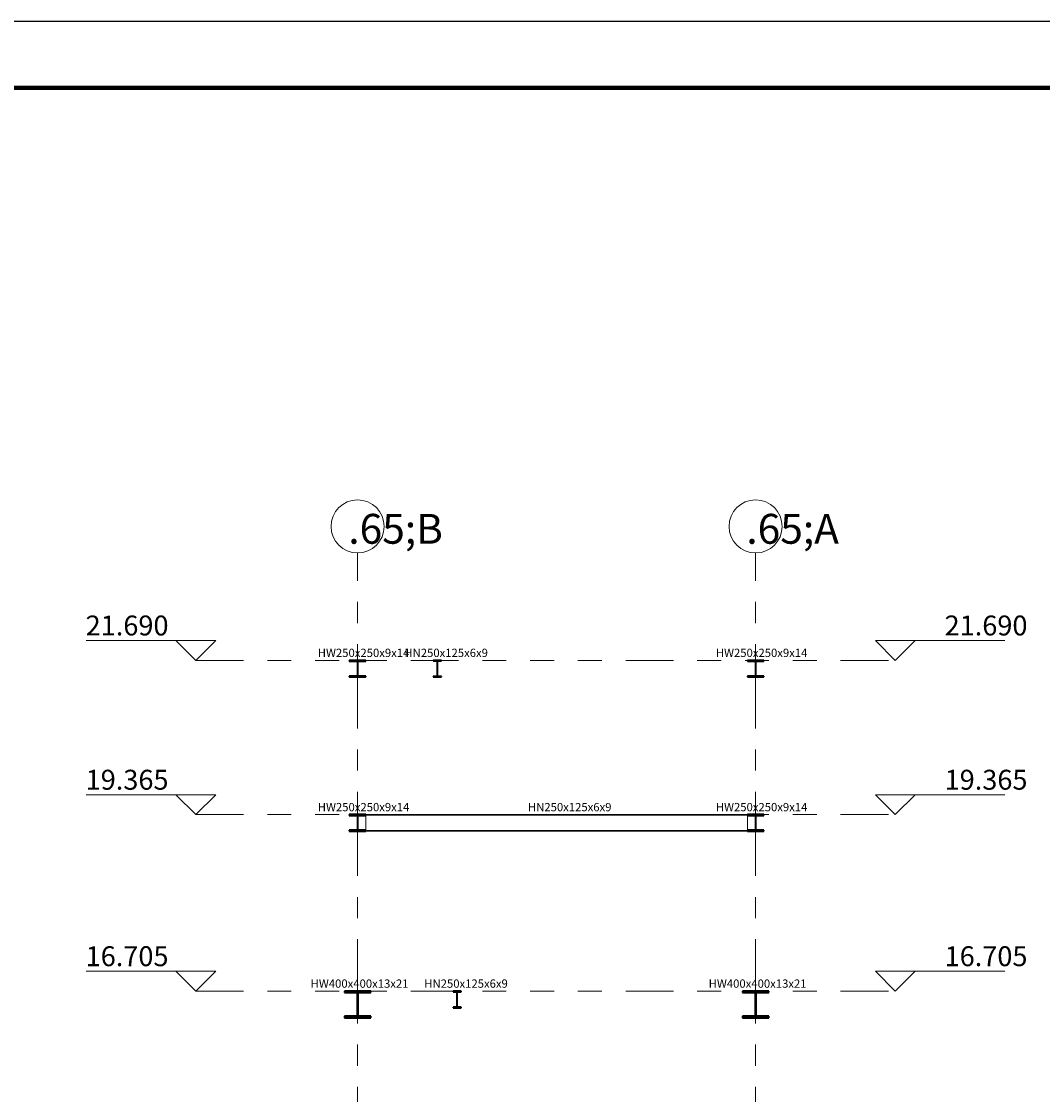
# Model space of a CAD drawing. Units: millimetres. Extents: x 601714 to 775035, y -382662 to 189242.
# Drawn here: x 675282 to 690674, y -97215 to -81041 of the extents above; entities that cross this region are included whole.
import ezdxf

# ---------------------------------------------------------------- set-up
doc = ezdxf.new("R2010")
doc.units = ezdxf.units.MM
doc.header["$LTSCALE"] = 100
doc.linetypes.add('三分段虚线', pattern=[54, 12, -6, 6, -6, 6, -6, 6, -6])
doc.linetypes.add('轴网线', pattern=[22.24, 12.7, -3.18, 3.18, -3.18])
doc.layers.add('_TSZ_PLOT_MARK', color=1, linetype='Continuous', plot=False)
for name, color, linetype, lineweight in [('A-FLOR-LEVL', 86, 'Continuous', 9), ('S-BEAM', 12, 'Continuous', 9), ('S-BEAM-IDEN', 2, 'Continuous', 9), ('S-GRID', 252, 'Continuous', 9), ('S-GRID-IDEN', 1, 'Continuous', 9), ('图框_固定', 7, 'Continuous', 25)]:
    doc.layers.add(name, color=color, linetype=linetype, lineweight=lineweight)
doc.layers.add('JQLayer', color=7, linetype='Continuous')
doc.styles.add('Microsoft Sans Serif', font='micross.ttf', dxfattribs={"width": 0.65, "height": 450})
doc.styles.add('Microsoft Sans Serif_2', font='micross.ttf', dxfattribs={"width": 0.65, "height": 125})
doc.styles.add('Microsoft Sans Serif_3', font='micross.ttf', dxfattribs={"width": 0.65, "height": 125})
pattern_1 = [(45, (0, 0), (-251.447, 251.447), []), (45, (0, 381), (-251.447, 251.447), [])]

# ---------------------------------------------------------------- blocks, each defined once
blk = doc.blocks.new('erwrw')
at = {"layer": '图框_固定'}
blk.add_lwpolyline([(894169, -122296), (894169, -164296), (953569, -164296), (953569, -122296)], close=True, dxfattribs=at)
at = {"layer": '图框_固定', "const_width": 70}
blk.add_lwpolyline([(896669, -163296), (896669, -123296), (952569, -123296), (952569, -163296)], close=True, dxfattribs=at)
blk = doc.blocks.new('热轧H型钢 - HW400x400x13x21-V4-立面 3')
at = {"layer": 'S-BEAM'}
h = blk.add_hatch(dxfattribs=at)
h.set_pattern_fill('FP_1', color=256, style=0, pattern_type=2)
h.set_pattern_definition(pattern_1)
h.paths.add_polyline_path([(-2813, 16305), (-2813, 16326), (-3006, 16326), (-3006, 16684), (-2813, 16684), (-2813, 16705), (-3213, 16705), (-3213, 16684), (-3019, 16684), (-3019, 16326), (-3213, 16326), (-3213, 16305)], flags=0)
at = {"layer": 'S-BEAM', "lineweight": 35}
for p, q in [((-2813, 16705), (-3213, 16705)), ((-3213, 16705), (-3213, 16684)), ((-3213, 16684), (-3019, 16684)), ((-3019, 16684), (-3019, 16326)), ((-3006, 16326), (-3006, 16684)), ((-3006, 16684), (-2813, 16684)), ((-2813, 16684), (-2813, 16705)), ((-3019, 16326), (-3213, 16326)), ((-3213, 16326), (-3213, 16305)), ((-3213, 16305), (-2813, 16305)), ((-2813, 16326), (-3006, 16326)), ((-2813, 16305), (-2813, 16326))]:
    blk.add_line(p, q, dxfattribs=at)
blk = doc.blocks.new('热轧H型钢 - HW400x400x13x21-V5-立面 3')
at = {"layer": 'S-BEAM'}
h = blk.add_hatch(dxfattribs=at)
h.set_pattern_fill('FP_1', color=256, style=0, pattern_type=2)
h.set_pattern_definition(pattern_1)
h.paths.add_polyline_path([(3187, 16305), (3187, 16326), (2994, 16326), (2994, 16684), (3187, 16684), (3187, 16705), (2787, 16705), (2787, 16684), (2981, 16684), (2981, 16326), (2787, 16326), (2787, 16305)], flags=0)
at = {"layer": 'S-BEAM', "lineweight": 35}
for p, q in [((3187, 16705), (2787, 16705)), ((2787, 16705), (2787, 16684)), ((2787, 16684), (2981, 16684)), ((2981, 16684), (2981, 16326)), ((2994, 16326), (2994, 16684)), ((2994, 16684), (3187, 16684)), ((3187, 16684), (3187, 16705)), ((2981, 16326), (2787, 16326)), ((2787, 16326), (2787, 16305)), ((2787, 16305), (3187, 16305)), ((3187, 16326), (2994, 16326)), ((3187, 16305), (3187, 16326))]:
    blk.add_line(p, q, dxfattribs=at)
blk = doc.blocks.new('热轧H型钢 - HW250x250x9x14-249353-立面 3')
at = {"layer": 'S-BEAM'}
h = blk.add_hatch(dxfattribs=at)
h.set_pattern_fill('FP_1', color=256, style=0, pattern_type=2)
h.set_pattern_definition(pattern_1)
h.paths.add_polyline_path([(-2888, 19115), (-2888, 19129), (-3008, 19129), (-3008, 19351), (-2888, 19351), (-2888, 19365), (-3138, 19365), (-3138, 19351), (-3017, 19351), (-3017, 19129), (-3138, 19129), (-3138, 19115)], flags=0)
at = {"layer": 'S-BEAM', "lineweight": 35}
for p, q in [((-2888, 19365), (-3138, 19365)), ((-3138, 19365), (-3138, 19351)), ((-3138, 19351), (-3017, 19351)), ((-3017, 19351), (-3017, 19129)), ((-3008, 19129), (-3008, 19351)), ((-3008, 19351), (-2888, 19351)), ((-3017, 19129), (-3138, 19129)), ((-3138, 19129), (-3138, 19115)), ((-3138, 19115), (-2888, 19115)), ((-2888, 19129), (-3008, 19129))]:
    blk.add_line(p, q, dxfattribs=at)
blk = doc.blocks.new('热轧H型钢 - HW250x250x9x14-249386-立面 3')
at = {"layer": 'S-BEAM'}
h = blk.add_hatch(dxfattribs=at)
h.set_pattern_fill('FP_1', color=256, style=0, pattern_type=2)
h.set_pattern_definition(pattern_1)
h.paths.add_polyline_path([(3112, 19115), (3112, 19129), (2992, 19129), (2992, 19351), (3112, 19351), (3112, 19365), (2862, 19365), (2862, 19351), (2983, 19351), (2983, 19129), (2862, 19129), (2862, 19115)], flags=0)
at = {"layer": 'S-BEAM', "lineweight": 35}
for p, q in [((3112, 19365), (2862, 19365)), ((2862, 19351), (2983, 19351)), ((2983, 19351), (2983, 19129)), ((2992, 19129), (2992, 19351)), ((2992, 19351), (3112, 19351)), ((3112, 19351), (3112, 19365)), ((2983, 19129), (2862, 19129)), ((2862, 19115), (3112, 19115)), ((3112, 19129), (2992, 19129)), ((3112, 19115), (3112, 19129))]:
    blk.add_line(p, q, dxfattribs=at)
blk = doc.blocks.new('热轧H型钢 - HN250x125x6x9-247209-立面 3')
at = {"layer": 'S-BEAM'}
h = blk.add_hatch(dxfattribs=at)
h.set_pattern_fill('FP_1', color=256, style=0, pattern_type=2)
h.set_pattern_definition(pattern_1)
h.paths.add_polyline_path([(-1450, 16455), (-1450, 16464), (-1510, 16464), (-1510, 16696), (-1450, 16696), (-1450, 16705), (-1575, 16705), (-1575, 16696), (-1516, 16696), (-1516, 16464), (-1575, 16464), (-1575, 16455)], flags=0)
at = {"layer": 'S-BEAM', "lineweight": 35}
for p, q in [((-1450, 16705), (-1575, 16705)), ((-1575, 16705), (-1575, 16696)), ((-1575, 16696), (-1516, 16696)), ((-1516, 16696), (-1516, 16464)), ((-1510, 16464), (-1510, 16696)), ((-1510, 16696), (-1450, 16696)), ((-1450, 16696), (-1450, 16705)), ((-1516, 16464), (-1575, 16464)), ((-1575, 16464), (-1575, 16455)), ((-1575, 16455), (-1450, 16455)), ((-1450, 16464), (-1510, 16464)), ((-1450, 16455), (-1450, 16464))]:
    blk.add_line(p, q, dxfattribs=at)
blk = doc.blocks.new('热轧H型钢 - HN250x125x6x9-249322-立面 3')
at = {"layer": 'S-BEAM'}
for p, q in [((-2888, 19356), (-2888, 19365)), ((2862, 19365), (-2888, 19365)), ((-2888, 19124), (-2888, 19356)), ((2862, 19356), (-2888, 19356)), ((2862, 19365), (2862, 19356)), ((2862, 19356), (2862, 19124)), ((-2888, 19115), (-2888, 19124)), ((-2888, 19124), (2862, 19124)), ((2862, 19115), (-2888, 19115)), ((2862, 19124), (2862, 19115))]:
    blk.add_line(p, q, dxfattribs=at)
blk = doc.blocks.new('热轧H型钢 - HW250x250x9x14-V6-立面 3')
at = {"layer": 'S-BEAM'}
h = blk.add_hatch(dxfattribs=at)
h.set_pattern_fill('FP_1', color=256, style=0, pattern_type=2)
h.set_pattern_definition(pattern_1)
h.paths.add_polyline_path([(-2888, 21440), (-2888, 21454), (-3008, 21454), (-3008, 21676), (-2888, 21676), (-2888, 21690), (-3138, 21690), (-3138, 21676), (-3017, 21676), (-3017, 21454), (-3138, 21454), (-3138, 21440)], flags=0)
at = {"layer": 'S-BEAM', "lineweight": 35}
for p, q in [((-2888, 21690), (-3138, 21690)), ((-3138, 21690), (-3138, 21676)), ((-3138, 21676), (-3017, 21676)), ((-3017, 21676), (-3017, 21454)), ((-3008, 21454), (-3008, 21676)), ((-3008, 21676), (-2888, 21676)), ((-2888, 21676), (-2888, 21690)), ((-3017, 21454), (-3138, 21454)), ((-3138, 21454), (-3138, 21440)), ((-3138, 21440), (-2888, 21440)), ((-2888, 21454), (-3008, 21454)), ((-2888, 21440), (-2888, 21454))]:
    blk.add_line(p, q, dxfattribs=at)
blk = doc.blocks.new('热轧H型钢 - HW250x250x9x14-V7-立面 3')
at = {"layer": 'S-BEAM'}
h = blk.add_hatch(dxfattribs=at)
h.set_pattern_fill('FP_1', color=256, style=0, pattern_type=2)
h.set_pattern_definition(pattern_1)
h.paths.add_polyline_path([(3112, 21440), (3112, 21454), (2992, 21454), (2992, 21676), (3112, 21676), (3112, 21690), (2862, 21690), (2862, 21676), (2983, 21676), (2983, 21454), (2862, 21454), (2862, 21440)], flags=0)
at = {"layer": 'S-BEAM', "lineweight": 35}
for p, q in [((3112, 21690), (2862, 21690)), ((2862, 21690), (2862, 21676)), ((2862, 21676), (2983, 21676)), ((2983, 21676), (2983, 21454)), ((2992, 21454), (2992, 21676)), ((2992, 21676), (3112, 21676)), ((3112, 21676), (3112, 21690)), ((2983, 21454), (2862, 21454)), ((2862, 21454), (2862, 21440)), ((2862, 21440), (3112, 21440)), ((3112, 21454), (2992, 21454)), ((3112, 21440), (3112, 21454))]:
    blk.add_line(p, q, dxfattribs=at)
blk = doc.blocks.new('热轧H型钢 - HN250x125x6x9-251549-立面 3')
at = {"layer": 'S-BEAM'}
h = blk.add_hatch(dxfattribs=at)
h.set_pattern_fill('FP_1', color=256, style=0, pattern_type=2)
h.set_pattern_definition(pattern_1)
h.paths.add_polyline_path([(-1750, 21440), (-1750, 21449), (-1810, 21449), (-1810, 21681), (-1750, 21681), (-1750, 21690), (-1875, 21690), (-1875, 21681), (-1816, 21681), (-1816, 21449), (-1875, 21449), (-1875, 21440)], flags=0)
at = {"layer": 'S-BEAM', "lineweight": 35}
for p, q in [((-1750, 21690), (-1875, 21690)), ((-1875, 21690), (-1875, 21681)), ((-1875, 21681), (-1816, 21681)), ((-1816, 21681), (-1816, 21449)), ((-1810, 21449), (-1810, 21681)), ((-1810, 21681), (-1750, 21681)), ((-1750, 21681), (-1750, 21690)), ((-1816, 21449), (-1875, 21449)), ((-1875, 21449), (-1875, 21440)), ((-1875, 21440), (-1750, 21440)), ((-1750, 21449), (-1810, 21449)), ((-1750, 21440), (-1750, 21449))]:
    blk.add_line(p, q, dxfattribs=at)
blk = doc.blocks.new('标高 - 上标高标头-84861-立面 3')
at = {"layer": 'A-FLOR-LEVL'}
for p, q in [((-10383, 19665), (-12337, 19665)), ((-10983, 19665), (-10683, 19365)), ((-10383, 19665), (-10683, 19365))]:
    blk.add_line(p, q, dxfattribs=at)
blk = doc.blocks.new('轴网 - 宽度系数 0_65-84824-立面 3')
at = {"layer": 'S-GRID-IDEN'}
blk.add_circle((2987, -705), 400, dxfattribs=at)

msp = doc.modelspace()

# ---------------------------------------------------------------- linework, layer by layer
at = {"layer": '_TSZ_PLOT_MARK'}
msp.add_lwpolyline([(640079, -123040.8), (699479, -123040.8), (699479, -81040.8), (640079, -81040.8)], close=True, dxfattribs=at)
at = {"layer": 'A-FLOR-LEVL', "linetype": '三分段虚线', "ltscale": 0.6}
for p, q in [((677910, -90671.1), (688453.9, -90671.1)), ((677910, -92996.1), (688453.9, -92996.1)), ((677910, -95656.1), (688453.9, -95656.1))]:
    msp.add_line(p, q, dxfattribs=at)
at = {"layer": 'S-GRID', "linetype": '轴网线'}
for p, q in [((680349.3, -113936.4), (680349.3, -89051.4)), ((686349.3, -113936.4), (686349.3, -89051.4))]:
    msp.add_line(p, q, dxfattribs=at)

# ---------------------------------------------------------------- block references
at = {"layer": 'A-FLOR-LEVL'}
for p in [(688593.3, -110036.1), (688593.3, -112361.1), (688593.3, -115021.1)]:
    msp.add_blockref('标高 - 上标高标头-84861-立面 3', p, dxfattribs=at)
at = {"layer": 'A-FLOR-LEVL', "extrusion": (0, 0, -1)}
for p in [(-677770.6, -110036.1), (-677770.6, -112361.1), (-677770.6, -115021.1)]:
    msp.add_blockref('标高 - 上标高标头-84861-立面 3', p, dxfattribs=at)
at = {"layer": 'JQLayer'}
msp.add_blockref('erwrw', (-254090.2, 41254.7), dxfattribs=at)
at = {"layer": 'S-BEAM'}
for name in ['热轧H型钢 - HW250x250x9x14-V6-立面 3', '热轧H型钢 - HN250x125x6x9-251549-立面 3', '热轧H型钢 - HW250x250x9x14-V7-立面 3', '热轧H型钢 - HW250x250x9x14-249353-立面 3', '热轧H型钢 - HN250x125x6x9-249322-立面 3', '热轧H型钢 - HW250x250x9x14-249386-立面 3', '热轧H型钢 - HW400x400x13x21-V4-立面 3', '热轧H型钢 - HN250x125x6x9-247209-立面 3', '热轧H型钢 - HW400x400x13x21-V5-立面 3']:
    msp.add_blockref(name, (683362.3, -112361.1), dxfattribs=at)
at = {"layer": 'S-GRID-IDEN'}
for p in [(677362.3, -87946.6), (683362.3, -87946.6)]:
    msp.add_blockref('轴网 - 宽度系数 0_65-84824-立面 3', p, dxfattribs=at)

# ---------------------------------------------------------------- texts
at = {"layer": 'A-FLOR-LEVL', "char_height": 300, "width": 1111.139, "attachment_point": 1, "style": 'Microsoft Sans Serif'}
for s, insert in [('21.690', (676249.7, -89994.8)), ('21.690', (689197.3, -89994.8)), ('19.365', (676249.7, -92319.8)), ('19.365', (689197.3, -92319.8)), ('16.705', (676249.7, -94979.8)), ('16.705', (689197.3, -94979.8))]:
    msp.add_mtext(s, dxfattribs=dict(at, insert=insert))
at = {"layer": 'S-BEAM-IDEN', "char_height": 125, "attachment_point": 1, "style": 'Microsoft Sans Serif_3'}
for s, insert, width in [('HW250x250x9x14', (679748.8, -90494.8), 1141.202), ('HN250x125x6x9', (681054.2, -90494.8), 1036.983), ('HW250x250x9x14', (685748.8, -90494.8), 1141.202), ('HW250x250x9x14', (679748.8, -92819.8), 1141.202), ('HN250x125x6x9', (682916.7, -92819.8), 1036.983), ('HW250x250x9x14', (685748.8, -92819.8), 1141.202), ('HW400x400x13x21', (679641.3, -95479.8), 1219.367), ('HN250x125x6x9', (681354.2, -95479.8), 1036.983), ('HW400x400x13x21', (685641.3, -95479.8), 1219.367)]:
    msp.add_mtext(s, dxfattribs=dict(at, insert=insert, width=width))
at = {"layer": 'S-GRID-IDEN', "char_height": 450, "width": 333.502, "attachment_point": 1, "style": 'Microsoft Sans Serif_2'}
for s, insert in [('\\fMicrosoft Sans Serif|b0|i0|c134|p34|;\\W.65;B', (680208.9, -88462.8)), ('\\fMicrosoft Sans Serif|b0|i0|c134|p34|;\\W.65;A', (686208.9, -88462.8))]:
    msp.add_mtext(s, dxfattribs=dict(at, insert=insert))

doc.saveas('drawing.dxf')
